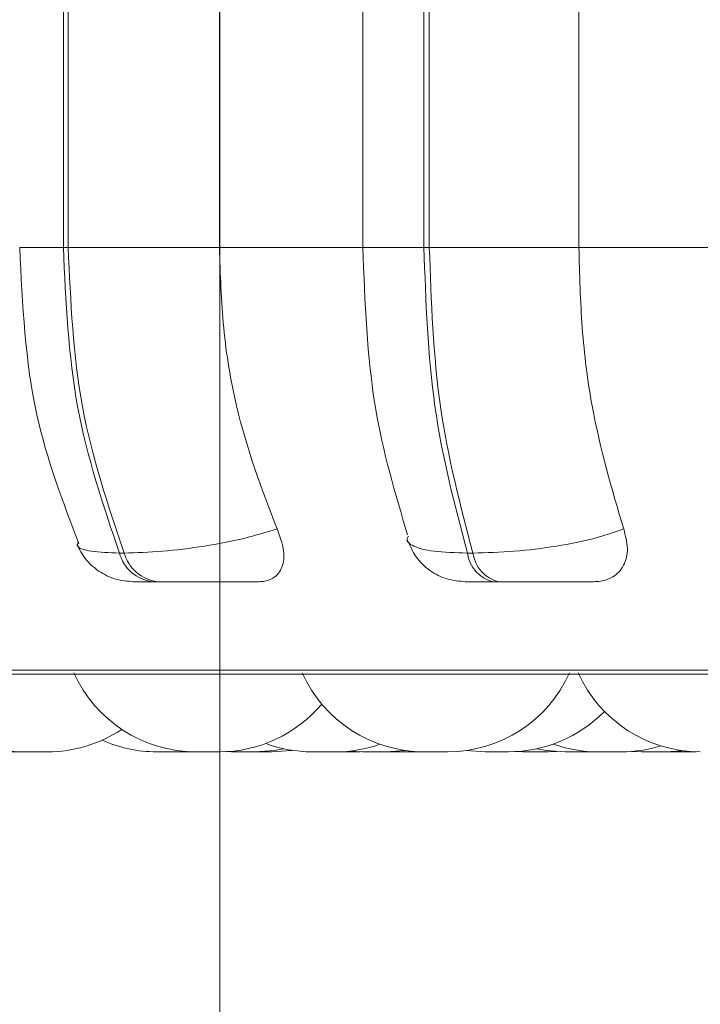
# Model space of a CAD drawing. Units: millimetres. Extents: x 1470 to 1883, y -1 to 279.
# Drawn here: x 1584 to 1584, y 98 to 99 of the extents above; entities that cross this region are included whole.
import ezdxf

# ---------------------------------------------------------------- set-up
doc = ezdxf.new("R2010")
doc.units = ezdxf.units.MM
doc.header["$PDSIZE"] = -1
doc.layers.add('DIMENSIONS', color=7, linetype='Continuous')
doc.styles.get("Standard").update_dxf_attribs({"font": 'arial.ttf'})
doc.dimstyles.new('ISO-25 - ab', dxfattribs={"dimtxt": 2.5, "dimasz": 2.5, "dimexe": 1.25, "dimexo": 0.625, "dimtad": 1, "dimdec": 0, "dimlfac": 20, "dimrnd": 5, "dimzin": 1, "dimtxsty": 'Standard', "dimcen": 2.5, "dimadec": 0, "dimazin": 0, "dimtfac": 1, "dimtdec": 0, "dimtmove": 0, "dimatfit": 3, "dimfxl": 1, "dimlwd": 15, "dimlwe": 15, "dimarcsym": 0})

# ---------------------------------------------------------------- blocks, each defined once
blk = doc.blocks.new('*D32')
at = {"layer": 'Defpoints', "color": 0, "lineweight": 15, "transparency": 16777216}
for p in [(1640.67137, 100.34927), (1583.87137, 100.21416), (1640.67137, 89.48088)]:
    blk.add_point(p, dxfattribs=at)
at = {"layer": 'DIMENSIONS', "color": 0, "lineweight": 15, "transparency": 16777216}
for p, q in [((1640.67137, 99.72427), (1640.67137, 88.23088)), ((1583.87137, 99.58916), (1583.87137, 88.23088)), ((1586.37137, 89.48088), (1638.17137, 89.48088))]:
    blk.add_line(p, q, dxfattribs=at)
for points in [[(1586.37137, 89.89755), (1586.37137, 89.06422), (1583.87137, 89.48088)], [(1638.17137, 89.89755), (1638.17137, 89.06422), (1640.67137, 89.48088)]]:
    blk.add_solid(points, dxfattribs=at)
at = {"layer": 'DIMENSIONS', "color": 0, "lineweight": 15, "transparency": 16777216, "insert": (1612.27137, 91.70803), "char_height": 2.5, "attachment_point": 5}
blk.add_mtext('1135 [44,7"]', dxfattribs=at)
blk = doc.blocks.new('*D33')
at = {"layer": 'Defpoints', "color": 0, "lineweight": 15, "transparency": 16777216}
for p in [(1582.99906, 99.03165), (1641.5492, 99.03165), (1641.5492, 82.27029)]:
    blk.add_point(p, dxfattribs=at)
at = {"layer": 'DIMENSIONS', "color": 0, "lineweight": 15, "transparency": 16777216}
for p, q in [((1582.99906, 98.40665), (1582.99906, 81.02029)), ((1641.5492, 98.40665), (1641.5492, 81.02029)), ((1585.49906, 82.27029), (1639.0492, 82.27029))]:
    blk.add_line(p, q, dxfattribs=at)
for points in [[(1585.49906, 82.68696), (1585.49906, 81.85362), (1582.99906, 82.27029)], [(1639.0492, 82.68696), (1639.0492, 81.85362), (1641.5492, 82.27029)]]:
    blk.add_solid(points, dxfattribs=at)
at = {"layer": 'DIMENSIONS', "color": 0, "lineweight": 15, "transparency": 16777216, "insert": (1612.27413, 84.49744), "char_height": 2.5, "attachment_point": 5}
blk.add_mtext('1170 [46,1"]', dxfattribs=at)

msp = doc.modelspace()

# ---------------------------------------------------------------- linework, layer by layer
at = {"color": 7, "linetype": 'Continuous', "lineweight": 15}
for p, q in [((1583.74273, 98.85665), (1583.74273, 99.20665)), ((1583.74667, 99.20665), (1583.74667, 98.85665)), ((1583.87113, 99.20665), (1583.87113, 98.85665)), ((1583.98908, 99.20665), (1583.98908, 98.85665)), ((1584.03932, 98.85665), (1584.03932, 99.20665)), ((1584.04377, 99.20665), (1584.04377, 98.85665)), ((1584.16685, 99.20665), (1584.16685, 98.85665)), ((1583.74273, 98.85665), (1583.74667, 98.85665)), ((1583.74667, 98.85665), (1583.87113, 98.85665)), ((1583.87113, 98.85665), (1583.99338, 98.85665)), ((1584.03932, 98.85665), (1584.04377, 98.85665)), ((1584.04377, 98.85665), (1584.16685, 98.85665)), ((1584.16685, 98.85665), (1584.30201, 98.85665)), ((1583.78883, 98.60518), (1583.79287, 98.60518)), ((1584.0751, 98.60518), (1584.07967, 98.60518)), ((1583.816, 98.58165), (1583.82005, 98.58165)), ((1584.09621, 98.58165), (1584.10078, 98.58165)), ((1583.2892, 98.50546), (1586.8592, 98.50546)), ((1583.83867, 98.44165), (1583.84519, 98.44184)), ((1583.87546, 98.44179), (1583.88104, 98.44165)), ((1583.90575, 98.44165), (1583.90595, 98.44165)), ((1583.97772, 98.44221), (1583.98883, 98.44165)), ((1584.00808, 98.44165), (1584.02381, 98.44278)), ((1584.01766, 98.44165), (1584.03675, 98.44165)), ((1584.0742, 98.44273), (1584.08963, 98.44165)), ((1584.11417, 98.44184), (1584.12075, 98.44165)), ((1584.14, 98.44165), (1584.14779, 98.44192)), ((1584.14175, 98.44165), (1584.14867, 98.44186)), ((1584.18092, 98.44165), (1584.181, 98.44165)), ((1584.2101, 98.44195), (1584.21827, 98.44165)), ((1584.23752, 98.44165), (1584.25207, 98.44261)), ((1584.24096, 98.44165), (1584.26006, 98.44165)), ((1584.26004, 98.44165), (1584.26333, 98.44169))]:
    msp.add_line(p, q, dxfattribs=at)
at = {"color": 8, "linetype": 'Continuous', "lineweight": 15}
for p, q in [((1583.70681, 98.85665), (1583.74273, 98.85665)), ((1583.98909, 98.85665), (1584.03932, 98.85665)), ((1583.27687, 98.50871), (1584.76686, 98.50871))]:
    msp.add_line(p, q, dxfattribs=at)
at = {"color": 7, "linetype": 'Continuous', "lineweight": 15, "flags": 128}
for points in [[(1583.90029, 98.44165), (1583.91604, 98.44278), (1583.92383, 98.44419)], [(1583.91444, 98.44165), (1583.93019, 98.44278), (1583.93089, 98.44288)], [(1584.13224, 98.44415), (1584.13984, 98.44278), (1584.15559, 98.44165)]]:
    msp.add_lwpolyline(points, dxfattribs=at)
at = {"color": 7, "linetype": 'Continuous', "lineweight": 15}
for centre, radius, start, end in [((1583.81998, 98.6137), 0.0323, 195.30187, 262.93007), ((1583.82403, 98.6137), 0.0323, 195.30188, 262.93008), ((1584.10274, 98.60874), 0.02787, 187.35009, 256.4458), ((1584.10732, 98.60874), 0.02787, 187.3501, 256.44581), ((1583.71042, 98.55165), 0.11, 204.14774, 270), ((1583.85172, 98.55165), 0.11, 204.14774, 270), ((1584.03953, 98.55165), 0.11, 204.14774, 270), ((1584.05878, 98.55165), 0.11, 270, 335.85226), ((1584.26662, 98.55165), 0.11, 204.14774, 270), ((1583.87097, 98.55165), 0.11, 270, 320.00981), ((1584.10888, 98.55165), 0.11, 270, 315.80706), ((1583.72967, 98.55165), 0.11, 270, 303.69611), ((1583.81942, 98.55165), 0.11, 245.92423, 270), ((1583.94736, 98.55165), 0.11, 249.68254, 270), ((1584.18267, 98.55165), 0.11, 250.40082, 270), ((1583.96661, 98.55165), 0.11, 270, 289.35528), ((1584.20193, 98.55165), 0.11, 270, 287.10027)]:
    msp.add_arc(centre, radius, start, end, dxfattribs=at)
for points, knots in [([(1583.70681, 98.85665), (1583.70908, 98.80971), (1583.71324, 98.72323), (1583.7423, 98.64759), (1583.75559, 98.61301)], [0, 0, 0, 0, 0.5427703, 1, 1, 1, 1]), ([(1583.87113, 98.85665), (1583.87185, 98.83453), (1583.87328, 98.7903), (1583.88626, 98.70978), (1583.90604, 98.65783), (1583.91854, 98.62501)], [0, 0, 0, 0, 0.2691417, 0.538283, 1, 1, 1, 1]), ([(1583.98909, 98.85665), (1583.99079, 98.81167), (1583.99398, 98.72741), (1584.01575, 98.65424), (1584.0259, 98.62013)], [0, 0, 0, 0, 0.533768, 1, 1, 1, 1]), ([(1584.16685, 98.85665), (1584.1674, 98.83453), (1584.16852, 98.7903), (1584.1786, 98.70978), (1584.19396, 98.65783), (1584.20367, 98.62501)], [0, 0, 0, 0, 0.269142, 0.538283, 1, 1, 1, 1]), ([(1583.91854, 98.62501), (1583.90968, 98.62233), (1583.89159, 98.61686), (1583.85839, 98.61056), (1583.823, 98.60607), (1583.80301, 98.60548), (1583.79287, 98.60518)], [0, 0, 0, 0, 0.235264, 0.480708, 0.736689, 1, 1, 1, 1]), ([(1583.91854, 98.62501), (1583.92059, 98.61955), (1583.92471, 98.6086), (1583.92405, 98.59471), (1583.91829, 98.58569), (1583.91035, 98.58203), (1583.90506, 98.58174), (1583.90331, 98.58165)], [0, 0, 0, 0, 0.250958, 0.5022926, 0.7413112, 0.914549, 1, 1, 1, 1]), ([(1584.20367, 98.62501), (1584.19592, 98.62233), (1584.18009, 98.61686), (1584.14843, 98.61056), (1584.11282, 98.60607), (1584.09082, 98.60548), (1584.07967, 98.60518)], [0, 0, 0, 0, 0.235264, 0.480708, 0.736689, 1, 1, 1, 1]), ([(1584.20367, 98.62501), (1584.20509, 98.61955), (1584.20793, 98.6086), (1584.20467, 98.59471), (1584.19645, 98.58569), (1584.1868, 98.58203), (1584.18081, 98.58174), (1584.17883, 98.58165)], [0, 0, 0, 0, 0.250958, 0.502293, 0.741311, 0.914549, 1, 1, 1, 1]), ([(1583.75388, 98.61233), (1583.756, 98.60824), (1583.76039, 98.59979), (1583.7716, 98.58984), (1583.7854, 98.58295), (1583.79558, 98.58208), (1583.8006, 98.58165)], [0, 0, 0, 0, 0.237972, 0.491046, 0.749013, 1, 1, 1, 1]), ([(1584.02588, 98.61583), (1584.02794, 98.61111), (1584.03214, 98.60148), (1584.04376, 98.59038), (1584.05794, 98.583), (1584.0683, 98.58209), (1584.07334, 98.58165)], [0, 0, 0, 0, 0.246051, 0.502905, 0.758202, 1, 1, 1, 1]), ([(1583.80056, 98.58165), (1583.80021, 98.58165), (1583.79954, 98.58165), (1583.80216, 98.58165), (1583.80728, 98.58165), (1583.81312, 98.58165), (1583.816, 98.58165)], [0, 0, 0, 0, 0.254989, 0.500639, 0.752602, 1, 1, 1, 1]), ([(1583.82005, 98.58165), (1583.82335, 98.58165), (1583.83, 98.58165), (1583.84191, 98.58165), (1583.8542, 98.58165), (1583.8701, 98.58165), (1583.88846, 98.58165), (1583.89836, 98.58165), (1583.90331, 98.58165)], [0, 0, 0, 0, 0.123743, 0.250032, 0.372758, 0.500715, 0.749949, 1, 1, 1, 1]), ([(1584.07335, 98.58165), (1584.07373, 98.58165), (1584.07449, 98.58165), (1584.07916, 98.58165), (1584.08614, 98.58165), (1584.09288, 98.58165), (1584.09621, 98.58165)], [0, 0, 0, 0, 0.254989, 0.500639, 0.752602, 1, 1, 1, 1]), ([(1584.10078, 98.58165), (1584.10443, 98.58165), (1584.11181, 98.58165), (1584.12407, 98.58165), (1584.13623, 98.58165), (1584.15126, 98.58165), (1584.16758, 98.58165), (1584.17508, 98.58165), (1584.17883, 98.58165)], [0, 0, 0, 0, 0.123743, 0.250032, 0.372758, 0.500715, 0.749949, 1, 1, 1, 1]), ([(1583.68817, 98.44165), (1583.68815, 98.44165), (1583.68804, 98.44165), (1583.68834, 98.44165), (1583.68906, 98.44165), (1583.69051, 98.44165), (1583.69248, 98.44165), (1583.69369, 98.44165), (1583.69433, 98.44165), (1583.69446, 98.44165), (1583.69564, 98.44165), (1583.69776, 98.44165), (1583.70036, 98.44165), (1583.70269, 98.44165), (1583.70456, 98.44165), (1583.70598, 98.44165), (1583.70654, 98.44165), (1583.70683, 98.44165), (1583.70727, 98.44165), (1583.70736, 98.44165), (1583.70744, 98.44165)], [0, 0, 0, 0, 0.007303, 0.069613, 0.13188, 0.247272, 0.316744, 0.379421, 0.379838, 0.383533, 0.394157, 0.50383, 0.590518, 0.650349, 0.752526, 0.814489, 0.876372, 0.87831, 0.894341, 1, 1, 1, 1]), ([(1583.69832, 98.44165), (1583.69842, 98.44165), (1583.69858, 98.44165), (1583.69974, 98.44165), (1583.70098, 98.44165), (1583.70251, 98.44165), (1583.70475, 98.44165), (1583.70753, 98.44165), (1583.70959, 98.44165), (1583.71042, 98.44165)], [0, 0, 0, 0, 0.20323, 0.320078, 0.432644, 0.541823, 0.647477, 0.857733, 1, 1, 1, 1]), ([(1583.71042, 98.44165), (1583.71041, 98.44165), (1583.71028, 98.44165), (1583.7106, 98.44165), (1583.71097, 98.44165), (1583.71123, 98.44165), (1583.71125, 98.44165), (1583.7113, 98.44165), (1583.71183, 98.44165), (1583.71308, 98.44165), (1583.71522, 98.44165), (1583.71756, 98.44165), (1583.71985, 98.44165), (1583.72213, 98.44165), (1583.72333, 98.44165), (1583.72391, 98.44165), (1583.72395, 98.44165), (1583.72409, 98.44165), (1583.72522, 98.44165), (1583.72697, 98.44165), (1583.72849, 98.44165), (1583.72948, 98.44165), (1583.72961, 98.44165), (1583.72969, 98.44165)], [0, 0, 0, 0, 0.006968, 0.068879, 0.130694, 0.130828, 0.131848, 0.134649, 0.145196, 0.254993, 0.341607, 0.401387, 0.503476, 0.565386, 0.627216, 0.627362, 0.628413, 0.631247, 0.641828, 0.751517, 0.838131, 0.897911, 1, 1, 1, 1]), ([(1583.71134, 98.44165), (1583.71138, 98.44165), (1583.7121, 98.44165), (1583.71328, 98.44165), (1583.71528, 98.44165), (1583.71688, 98.44165), (1583.71784, 98.44165), (1583.71759, 98.44165), (1583.71757, 98.44165)], [0, 0, 0, 0, 0.010537, 0.189929, 0.350863, 0.654749, 0.979103, 1, 1, 1, 1]), ([(1583.71865, 98.44165), (1583.71885, 98.44165), (1583.71906, 98.44165), (1583.71899, 98.44165), (1583.71899, 98.44165)], [0, 0, 0, 0, 0.985262, 1, 1, 1, 1]), ([(1583.81941, 98.44165), (1583.81941, 98.44165), (1583.81935, 98.44165), (1583.81951, 98.44165), (1583.81968, 98.44165), (1583.81998, 98.44165), (1583.82077, 98.44165), (1583.8223, 98.44165), (1583.82332, 98.44165), (1583.82386, 98.44165), (1583.8239, 98.44165), (1583.82402, 98.44165), (1583.82509, 98.44165), (1583.8271, 98.44165), (1583.82973, 98.44165), (1583.83221, 98.44165), (1583.8343, 98.44165), (1583.83605, 98.44165), (1583.83682, 98.44165), (1583.83726, 98.44165), (1583.83791, 98.44165), (1583.83861, 98.44165), (1583.83867, 98.44165), (1583.83869, 98.44165)], [0, 0, 0, 0, 0.006044, 0.0684557, 0.0704026, 0.0864433, 0.1920731, 0.2545733, 0.316979, 0.3171258, 0.3181802, 0.3210189, 0.3316107, 0.4413753, 0.5280552, 0.5878808, 0.6900484, 0.7520064, 0.8138838, 0.8158217, 0.8318507, 0.9375002, 1, 1, 1, 1]), ([(1583.83445, 98.44165), (1583.83442, 98.44165), (1583.83436, 98.44165), (1583.83502, 98.44165), (1583.83566, 98.44165), (1583.83631, 98.44165), (1583.83651, 98.44165)], [0, 0, 0, 0, 0.288472, 0.582418, 0.875966, 1, 1, 1, 1]), ([(1583.8363, 98.44165), (1583.8363, 98.44165), (1583.83623, 98.44165), (1583.83658, 98.44165), (1583.83713, 98.44165), (1583.83797, 98.44165), (1583.83807, 98.44165)], [0, 0, 0, 0, 0.003484, 0.326392, 0.924796, 1, 1, 1, 1]), ([(1583.83867, 98.44165), (1583.8392, 98.44165), (1583.84029, 98.44165), (1583.84277, 98.44165), (1583.84599, 98.44165), (1583.84944, 98.44165), (1583.851, 98.44165), (1583.85172, 98.44165)], [0, 0, 0, 0, 0.127053, 0.261529, 0.523481, 0.778212, 1, 1, 1, 1]), ([(1583.83867, 98.44165), (1583.83881, 98.44165), (1583.83934, 98.44165), (1583.84007, 98.44165), (1583.84063, 98.44165), (1583.84076, 98.44165), (1583.84111, 98.44165), (1583.84148, 98.44165), (1583.84174, 98.44165)], [0, 0, 0, 0, 0.182924, 0.671674, 0.67493, 0.703739, 0.786588, 1, 1, 1, 1]), ([(1583.85181, 98.44165), (1583.85179, 98.44165), (1583.85175, 98.44165), (1583.85285, 98.44165), (1583.85442, 98.44165), (1583.85599, 98.44165), (1583.85775, 98.44165), (1583.8602, 98.44165), (1583.86338, 98.44165), (1583.86634, 98.44165), (1583.8683, 98.44165), (1583.86986, 98.44165), (1583.87091, 98.44165), (1583.87083, 98.44165), (1583.8708, 98.44165)], [0, 0, 0, 0, 0.058387, 0.17907, 0.248457, 0.315301, 0.380134, 0.442875, 0.567729, 0.687293, 0.756524, 0.818633, 0.935909, 1, 1, 1, 1]), ([(1583.85364, 98.44165), (1583.85375, 98.44165), (1583.85387, 98.44165), (1583.85406, 98.44165), (1583.85474, 98.44165), (1583.85539, 98.44165), (1583.85567, 98.44165), (1583.8556, 98.44165), (1583.8556, 98.44165)], [0, 0, 0, 0, 0.079286, 0.088837, 0.167837, 0.688539, 0.996574, 1, 1, 1, 1]), ([(1583.88105, 98.44165), (1583.88105, 98.44165), (1583.88104, 98.44165), (1583.88115, 98.44165), (1583.88188, 98.44165), (1583.8843, 98.44165), (1583.88768, 98.44165), (1583.8915, 98.44165), (1583.89511, 98.44165), (1583.89763, 98.44165), (1583.89914, 98.44165), (1583.89992, 98.44165), (1583.9003, 98.44165), (1583.90027, 98.44165), (1583.90026, 98.44165)], [0, 0, 0, 0, 0.008638, 0.027218, 0.151971, 0.276791, 0.401611, 0.526365, 0.650368, 0.765082, 0.839734, 0.902238, 0.964751, 1, 1, 1, 1]), ([(1583.88669, 98.44165), (1583.88669, 98.44165), (1583.8867, 98.44165), (1583.88689, 98.44165), (1583.88775, 98.44165), (1583.8903, 98.44165), (1583.89301, 98.44165), (1583.89473, 98.44165), (1583.89519, 98.44165)], [0, 0, 0, 0, 0.073518, 0.110778, 0.37499, 0.639343, 0.903695, 1, 1, 1, 1]), ([(1583.89995, 98.44165), (1583.90039, 98.44165), (1583.90139, 98.44165), (1583.9025, 98.44165), (1583.90313, 98.44165), (1583.90317, 98.44165), (1583.90332, 98.44165), (1583.90455, 98.44165), (1583.9067, 98.44165), (1583.90916, 98.44165), (1583.91126, 98.44165), (1583.91282, 98.44165), (1583.91386, 98.44165), (1583.91419, 98.44165), (1583.91432, 98.44165), (1583.91443, 98.44165), (1583.91437, 98.44165), (1583.91433, 98.44165)], [0, 0, 0, 0, 0.0753557, 0.1684561, 0.1686756, 0.1702583, 0.1745256, 0.190458, 0.3556221, 0.4860403, 0.5760538, 0.7297747, 0.8229965, 0.9160969, 0.9190127, 0.9431298, 1, 1, 1, 1]), ([(1583.9055, 98.44165), (1583.90562, 98.44165), (1583.90601, 98.44165), (1583.90617, 98.44165), (1583.90627, 98.44165), (1583.90634, 98.44165), (1583.90628, 98.44165), (1583.90624, 98.44165)], [0, 0, 0, 0, 0.203298, 0.679297, 0.694205, 0.817509, 1, 1, 1, 1]), ([(1583.94742, 98.44165), (1583.94741, 98.44165), (1583.94741, 98.44165), (1583.94771, 98.44165), (1583.94827, 98.44165), (1583.94969, 98.44165), (1583.95279, 98.44165), (1583.95654, 98.44165), (1583.96033, 98.44165), (1583.96357, 98.44165), (1583.96549, 98.44165), (1583.96638, 98.44165), (1583.96667, 98.44165), (1583.96662, 98.44165), (1583.96661, 98.44165)], [0, 0, 0, 0, 0.058529, 0.093244, 0.110839, 0.235602, 0.360431, 0.48526, 0.610023, 0.734035, 0.848757, 0.923415, 0.985923, 1, 1, 1, 1]), ([(1583.96662, 98.44165), (1583.96669, 98.44165), (1583.96683, 98.44165), (1583.96781, 98.44165), (1583.96904, 98.44165), (1583.97057, 98.44165), (1583.97282, 98.44165), (1583.97592, 98.44165), (1583.97909, 98.44165), (1583.98135, 98.44165), (1583.98333, 98.44165), (1583.98494, 98.44165), (1583.9859, 98.44165), (1583.98565, 98.44165), (1583.98563, 98.44165)], [0, 0, 0, 0, 0.073978, 0.146167, 0.21571, 0.283161, 0.348435, 0.478331, 0.602723, 0.67475, 0.739366, 0.861379, 0.99161, 1, 1, 1, 1]), ([(1583.96747, 98.44165), (1583.96747, 98.44165), (1583.96732, 98.44165), (1583.96758, 98.44165), (1583.96783, 98.44165)], [0, 0, 0, 0, 0.001815, 1, 1, 1, 1]), ([(1583.98521, 98.44165), (1583.9855, 98.44165), (1583.9858, 98.44165), (1583.98609, 98.44165), (1583.98655, 98.44165), (1583.98689, 98.44165), (1583.98678, 98.44165), (1583.98678, 98.44165)], [0, 0, 0, 0, 0.316583, 0.3272146, 0.4151499, 0.9947464, 1, 1, 1, 1]), ([(1583.98887, 98.44165), (1583.98887, 98.44165), (1583.98886, 98.44165), (1583.98953, 98.44165), (1583.99083, 98.44165), (1583.9927, 98.44165), (1583.9938, 98.44165), (1583.99438, 98.44165), (1583.99442, 98.44165), (1583.99455, 98.44165), (1583.99569, 98.44165), (1583.99778, 98.44165), (1584.0004, 98.44165), (1584.00279, 98.44165), (1584.00475, 98.44165), (1584.00628, 98.44165), (1584.00692, 98.44165), (1584.00726, 98.44165), (1584.00776, 98.44165), (1584.00817, 98.44165), (1584.00809, 98.44165), (1584.00807, 98.44165)], [0, 0, 0, 0, 0.046366, 0.11281, 0.235779, 0.298125, 0.360384, 0.360527, 0.361575, 0.364418, 0.375064, 0.485578, 0.572814, 0.633024, 0.735847, 0.798203, 0.860478, 0.862428, 0.87856, 0.984888, 1, 1, 1, 1]), ([(1583.99842, 98.44165), (1583.99841, 98.44165), (1583.99831, 98.44165), (1583.99908, 98.44165), (1584.00122, 98.44165), (1584.00337, 98.44165), (1584.00472, 98.44165), (1584.00495, 98.44165)], [0, 0, 0, 0, 0.025128, 0.34574, 0.657515, 0.940958, 1, 1, 1, 1]), ([(1584.00747, 98.44165), (1584.0076, 98.44165), (1584.00844, 98.44165), (1584.00996, 98.44165), (1584.01187, 98.44165), (1584.01357, 98.44165), (1584.01551, 98.44165), (1584.01693, 98.44165), (1584.01763, 98.44165), (1584.01766, 98.44165), (1584.01767, 98.44165)], [0, 0, 0, 0, 0.02653, 0.162251, 0.280915, 0.402286, 0.527146, 0.762172, 0.881136, 1, 1, 1, 1]), ([(1584.02004, 98.44165), (1584.02004, 98.44165), (1584.02004, 98.44165), (1584.02006, 98.44165), (1584.02046, 98.44165), (1584.02157, 98.44165), (1584.0224, 98.44165), (1584.02286, 98.44165), (1584.02288, 98.44165), (1584.02299, 98.44165), (1584.02353, 98.44165), (1584.02417, 98.44165), (1584.02472, 98.44165)], [0, 0, 0, 0, 0.006004, 0.05547, 0.381207, 0.573943, 0.766387, 0.76684, 0.770091, 0.778845, 0.811508, 1, 1, 1, 1]), ([(1584.03517, 98.44165), (1584.03562, 98.44165), (1584.03608, 98.44165), (1584.0366, 98.44165), (1584.03747, 98.44165), (1584.03851, 98.44165), (1584.03918, 98.44165), (1584.03929, 98.44165), (1584.03929, 98.44165), (1584.03929, 98.44165)], [0, 0, 0, 0, 0.181954, 0.188328, 0.241049, 0.588541, 0.794109, 0.999366, 1, 1, 1, 1]), ([(1584.03956, 98.44165), (1584.03954, 98.44165), (1584.03943, 98.44165), (1584.04003, 98.44165), (1584.04118, 98.44165), (1584.04281, 98.44165), (1584.04494, 98.44165), (1584.04742, 98.44165), (1584.05007, 98.44165), (1584.05324, 98.44165), (1584.05628, 98.44165), (1584.05825, 98.44165), (1584.05889, 98.44165), (1584.05877, 98.44165), (1584.05877, 98.44165)], [0, 0, 0, 0, 0.019896, 0.131071, 0.194098, 0.257039, 0.373942, 0.445737, 0.510726, 0.637323, 0.760429, 0.872349, 0.994859, 1, 1, 1, 1]), ([(1584.08971, 98.44165), (1584.0897, 98.44165), (1584.08965, 98.44165), (1584.09075, 98.44165), (1584.09232, 98.44165), (1584.09389, 98.44165), (1584.09565, 98.44165), (1584.0981, 98.44165), (1584.10128, 98.44165), (1584.10424, 98.44165), (1584.1062, 98.44165), (1584.10776, 98.44165), (1584.10881, 98.44165), (1584.10873, 98.44165), (1584.1087, 98.44165)], [0, 0, 0, 0, 0.0583872, 0.1790699, 0.2484572, 0.3153013, 0.3801345, 0.4428745, 0.5677292, 0.6872927, 0.7565243, 0.8186327, 0.9359094, 1, 1, 1, 1]), ([(1584.12087, 98.44165), (1584.12085, 98.44165), (1584.12081, 98.44165), (1584.12166, 98.44165), (1584.12307, 98.44165), (1584.12534, 98.44165), (1584.12888, 98.44165), (1584.13255, 98.44165), (1584.13543, 98.44165), (1584.13742, 98.44165), (1584.13903, 98.44165), (1584.13993, 98.44165), (1584.13996, 98.44165), (1584.13996, 98.44165)], [0, 0, 0, 0, 0.071609, 0.154555, 0.207753, 0.332624, 0.451174, 0.570317, 0.69014, 0.757536, 0.826457, 0.951006, 1, 1, 1, 1]), ([(1584.12254, 98.44165), (1584.12254, 98.44165), (1584.12256, 98.44165), (1584.12325, 98.44165), (1584.12428, 98.44165), (1584.12454, 98.44165)], [0, 0, 0, 0, 0.207274, 0.792171, 1, 1, 1, 1]), ([(1584.1379, 98.44165), (1584.1381, 98.44165), (1584.13882, 98.44165), (1584.13939, 98.44165), (1584.13988, 98.44165), (1584.14063, 98.44165), (1584.14141, 98.44165), (1584.14179, 98.44165), (1584.14174, 98.44165), (1584.14173, 98.44165)], [0, 0, 0, 0, 0.080801, 0.29196, 0.298574, 0.353273, 0.713806, 0.927089, 1, 1, 1, 1]), ([(1584.1556, 98.44165), (1584.15559, 98.44165), (1584.15558, 98.44165), (1584.1557, 98.44165), (1584.15624, 98.44165), (1584.15761, 98.44165), (1584.15853, 98.44165), (1584.15902, 98.44165), (1584.15905, 98.44165), (1584.15916, 98.44165), (1584.16013, 98.44165), (1584.16203, 98.44165), (1584.16463, 98.44165), (1584.16715, 98.44165), (1584.16936, 98.44165), (1584.17129, 98.44165), (1584.17219, 98.44165), (1584.17271, 98.44165), (1584.1735, 98.44165), (1584.17437, 98.44165), (1584.17484, 98.44165), (1584.17482, 98.44165), (1584.1748, 98.44165)], [0, 0, 0, 0, 0.008588, 0.027145, 0.151243, 0.214179, 0.277027, 0.27714, 0.278109, 0.28087, 0.29143, 0.402196, 0.489418, 0.549618, 0.652424, 0.71477, 0.777034, 0.778984, 0.795113, 0.901424, 0.964314, 1, 1, 1, 1]), ([(1584.16175, 98.44165), (1584.16175, 98.44165), (1584.16175, 98.44165), (1584.16175, 98.44165), (1584.16175, 98.44165), (1584.16175, 98.44165), (1584.16175, 98.44165)], [0, 0, 0, 0, 0.010055, 0.082168, 0.276207, 1, 1, 1, 1]), ([(1584.17454, 98.44165), (1584.17472, 98.44165), (1584.17517, 98.44165), (1584.17553, 98.44165), (1584.17575, 98.44165)], [0, 0, 0, 0, 0.403692, 1, 1, 1, 1]), ([(1584.17587, 98.44165), (1584.17586, 98.44165), (1584.17581, 98.44165), (1584.17669, 98.44165), (1584.17808, 98.44165), (1584.17979, 98.44165), (1584.18168, 98.44165), (1584.18273, 98.44165), (1584.18316, 98.44165)], [0, 0, 0, 0, 0.16218, 0.366925, 0.508239, 0.749568, 0.895918, 1, 1, 1, 1]), ([(1584.18267, 98.44165), (1584.18266, 98.44165), (1584.1826, 98.44165), (1584.18276, 98.44165), (1584.1829, 98.44165), (1584.18291, 98.44165), (1584.18294, 98.44165), (1584.18323, 98.44165), (1584.18412, 98.44165), (1584.18592, 98.44165), (1584.18803, 98.44165), (1584.1902, 98.44165), (1584.1925, 98.44165), (1584.19375, 98.44165), (1584.19438, 98.44165), (1584.19442, 98.44165), (1584.19456, 98.44165), (1584.19577, 98.44165), (1584.19773, 98.44165), (1584.19965, 98.44165), (1584.20104, 98.44165), (1584.20187, 98.44165), (1584.20192, 98.44165), (1584.20194, 98.44165)], [0, 0, 0, 0, 0.006042, 0.06843, 0.068577, 0.069632, 0.07247, 0.083059, 0.192778, 0.279424, 0.339226, 0.441354, 0.503288, 0.565142, 0.565287, 0.566339, 0.569174, 0.579759, 0.689489, 0.776136, 0.835938, 0.938066, 1, 1, 1, 1]), ([(1584.18933, 98.44165), (1584.18953, 98.44165), (1584.1903, 98.44165), (1584.19181, 98.44165), (1584.19339, 98.44165), (1584.19442, 98.44165), (1584.19475, 98.44165), (1584.19489, 98.44165), (1584.19499, 98.44165), (1584.19493, 98.44165), (1584.19489, 98.44165)], [0, 0, 0, 0, 0.0580358, 0.2230088, 0.5047422, 0.6755952, 0.8462258, 0.8515698, 0.8957707, 1, 1, 1, 1]), ([(1584.21838, 98.44165), (1584.21836, 98.44165), (1584.21833, 98.44165), (1584.219, 98.44165), (1584.21963, 98.44165), (1584.22, 98.44165), (1584.22003, 98.44165), (1584.22011, 98.44165), (1584.22084, 98.44165), (1584.22241, 98.44165), (1584.22481, 98.44165), (1584.22729, 98.44165), (1584.2296, 98.44165), (1584.23179, 98.44165), (1584.2329, 98.44165), (1584.23356, 98.44165), (1584.23458, 98.44165), (1584.23588, 98.44165), (1584.23694, 98.44165), (1584.23727, 98.44165), (1584.2374, 98.44165), (1584.23751, 98.44165), (1584.23745, 98.44165), (1584.23741, 98.44165)], [0, 0, 0, 0, 0.068265, 0.131145, 0.193931, 0.194078, 0.195139, 0.197995, 0.208651, 0.319083, 0.40629, 0.46648, 0.569269, 0.631604, 0.693857, 0.695807, 0.711934, 0.818226, 0.881106, 0.94389, 0.946026, 0.962433, 1, 1, 1, 1]), ([(1584.23752, 98.44165), (1584.23815, 98.44165), (1584.2393, 98.44165), (1584.24045, 98.44165), (1584.24097, 98.44165)], [0, 0, 0, 0, 0.549034, 1, 1, 1, 1]), ([(1584.24395, 98.44165), (1584.24388, 98.44165), (1584.24377, 98.44165), (1584.24429, 98.44165), (1584.24449, 98.44165)], [0, 0, 0, 0, 0.614895, 1, 1, 1, 1]), ([(1584.24896, 98.44165), (1584.24905, 98.44165), (1584.24916, 98.44165), (1584.24909, 98.44165), (1584.24907, 98.44165)], [0, 0, 0, 0, 0.737645, 1, 1, 1, 1]), ([(1584.25534, 98.44165), (1584.25592, 98.44165), (1584.25714, 98.44165), (1584.25933, 98.44165), (1584.26122, 98.44165), (1584.26237, 98.44165), (1584.26297, 98.44165), (1584.26291, 98.44165), (1584.26289, 98.44165)], [0, 0, 0, 0, 0.134953, 0.285984, 0.570274, 0.714172, 0.857951, 1, 1, 1, 1])]:
    msp.add_open_spline(points, degree=3, knots=knots, dxfattribs=at)
for points in [[(1583.78883, 98.60518), (1583.77549, 98.64456), (1583.74881, 98.72333), (1583.74476, 98.81221), (1583.74273, 98.85665)], [(1583.74667, 98.85665), (1583.74871, 98.81221), (1583.75281, 98.72333), (1583.77952, 98.64456), (1583.79287, 98.60518)], [(1584.0751, 98.60518), (1584.06474, 98.64456), (1584.04403, 98.72333), (1584.04089, 98.81221), (1584.03932, 98.85665)], [(1584.04377, 98.85665), (1584.04536, 98.81221), (1584.04854, 98.72333), (1584.0693, 98.64456), (1584.07967, 98.60518)]]:
    msp.add_open_spline(points, degree=3, dxfattribs=at)
at = {"color": 8, "linetype": 'Continuous', "lineweight": 15}
for points, knots in [([(1584.02677, 98.61923), (1584.02633, 98.61857), (1584.024, 98.61519), (1584.0299, 98.61063), (1584.0458, 98.60605), (1584.06524, 98.60547), (1584.0751, 98.60518)], [0, 0, 0, 0, 0.071327, 0.369387, 0.680243, 1, 1, 1, 1]), ([(1583.75499, 98.61484), (1583.75458, 98.61349), (1583.75345, 98.60982), (1583.76408, 98.60613), (1583.7805, 98.6055), (1583.78883, 98.60518)], [0, 0, 0, 0, 0.224127, 0.606588, 1, 1, 1, 1])]:
    msp.add_open_spline(points, degree=3, knots=knots, dxfattribs=at)

# ---------------------------------------------------------------- dimensions: what is measured, and where the dimension line sits
at = {"layer": 'DIMENSIONS', "lineweight": 15}
for base, p1, p2, picture, middle in [((1640.67137, 89.48088), (1583.87137, 100.21416), (1640.67137, 100.34927), '*D32', (1612.27137, 91.70803)), ((1641.5492, 82.27029), (1582.99906, 99.03165), (1641.5492, 99.03165), '*D33', (1612.27413, 84.49744))]:
    dim = msp.add_linear_dim(base=base, p1=p1, p2=p2, dimstyle='ISO-25 - ab', dxfattribs=at)
    dim.commit()
    dim.dimension.update_dxf_attribs({"geometry": picture, "text_midpoint": middle})

doc.saveas('drawing.dxf')
